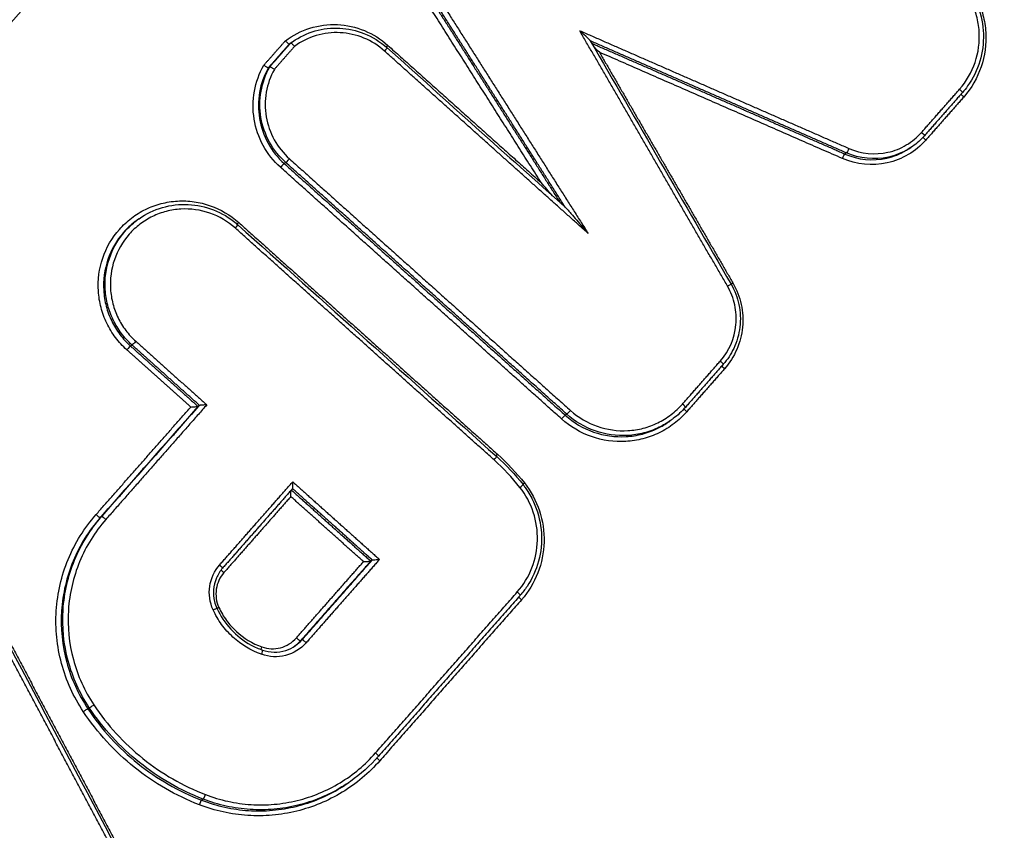
# Model space of a CAD drawing. Units: millimetres. Extents: x -6130 to 6130, y -7748 to 7748.
# Drawn here: x -461 to -440, y -1630 to -1613 of the extents above; entities that cross this region are included whole.
import ezdxf

# ---------------------------------------------------------------- set-up
doc = ezdxf.new("R2010")
doc.units = ezdxf.units.MM
doc.layers.add('2d', color=230, linetype='Continuous')

msp = doc.modelspace()

# ---------------------------------------------------------------- linework, layer by layer
at = {"layer": '2d'}
for p, q in [((-455.529, -1613.82), (-455.56, -1613.841)), ((-455.497, -1613.797), (-455.522, -1613.814)), ((-455.971, -1614.322), (-456.002, -1614.344)), ((-442.373, -1616.009), (-442.406, -1616.032)), ((-443.77, -1616.146), (-443.802, -1616.169)), ((-455.633, -1616.35), (-455.665, -1616.373)), ((-458.736, -1617.539), (-458.768, -1617.561)), ((-458.885, -1620.214), (-458.917, -1620.236)), ((-457.459, -1621.492), (-457.49, -1621.514)), ((-449.688, -1621.677), (-449.72, -1621.7)), ((-447.491, -1621.814), (-447.524, -1621.837)), ((-459.529, -1623.846), (-459.56, -1623.868)), ((-453.804, -1624.766), (-453.835, -1624.788)), ((-455.29, -1626.456), (-455.321, -1626.478)), ((-459.79, -1627.893), (-459.822, -1627.916)), ((-454.283, -1629.466), (-454.297, -1629.476)), ((-457.381, -1629.829), (-457.413, -1629.852))]:
    msp.add_line(p, q, dxfattribs=at)
at = {"layer": '2d', "extrusion": (0, 0, -1)}
for centre, major_axis, ratio, start_param, end_param in [((-453.558, -1613.992), (-0.0667, -0.0745), 0.075918, 3.141593, 4.595831), ((-453.459, -1613.865), (-0.0667, -0.0745), 0.07593, 0.920238, 1.454241), ((-441.391, -1614.802), (-0.0751, 0.066), 0.11657, 1.644661, 3.141593), ((-441.274, -1614.958), (-0.0751, 0.066), 0.116588, -1.497005, -0.441177), ((-442.193, -1615.715), (-0.0751, 0.066), 0.116594, 1.64456, 3.172443), ((-442.076, -1615.87), (-0.0751, 0.066), 0.116612, -1.497107, -0.424648), ((-443.731, -1616.055), (-0.0401, -0.0916), 0.106154, 4.624014, 6.17142), ((-443.841, -1616.261), (-0.0401, -0.0916), 0.106118, 1.482399, 3.029828), ((-456.614, -1617.617), (-0.0667, -0.0745), 0.075487, 0.920303, 1.454137), ((-446.298, -1618.974), (-0.0866, -0.0501), 0.032863, 3.141593, 4.578267), ((-446.159, -1618.896), (-0.0866, -0.0501), 0.032852, 0.9378, 1.436676), ((-458.819, -1620.139), (-0.0667, -0.0745), 0.075212, 4.595665, 6.155599), ((-451.138, -1622.524), (-0.0667, -0.0745), 0.072981, 0.921412, 1.45355), ((-450.569, -1623.131), (-0.0787, -0.0617), 0.051086, 0.936911, 1.442601), ((-459.454, -1623.912), (-0.0751, 0.066), 0.116324, 0.030849, 1.645686), ((-457.035, -1625.766), (-0.091, -0.0415), 0.019975, 0.932414, 1.434105), ((-456.126, -1626.601), (-0.0333, -0.0943), 0.111781, 0.834037, 1.490034), ((-459.904, -1627.971), (-0.0832, -0.0554), 0.041432, 1.439008, 3.010601), ((-453.63, -1629.012), (-0.0751, 0.066), 0.116964, -1.498569, -0.434149), ((-457.448, -1629.945), (-0.036, -0.0933), 0.108832, 1.486433, 3.03294)]:
    msp.add_ellipse(centre, major_axis=major_axis, ratio=ratio, start_param=start_param, end_param=end_param, dxfattribs=at)
at = {"layer": '2d'}
for centre, major_axis, ratio, start_param, end_param in [((-455.567, -1616.276), (-0.0667, -0.0745), 0.075666, 0.127591, 1.687413), ((-455.731, -1616.448), (-0.0667, -0.0745), 0.075645, 3.269183, 4.829011), ((-456.713, -1617.744), (-0.0667, -0.0745), 0.075475, 1.687458, 3.141593), ((-458.983, -1620.311), (-0.0667, -0.0745), 0.07519, 3.269179, 4.829117), ((-446.45, -1620.555), (-0.0751, 0.066), 0.116724, 3.141593, 4.639164), ((-446.334, -1620.711), (-0.0751, 0.066), 0.116742, 0.441082, 1.497645), ((-447.253, -1621.468), (-0.0751, 0.066), 0.116748, 3.110742, 4.639266), ((-449.785, -1621.774), (-0.0667, -0.0745), 0.072924, 3.269157, 4.829648), ((-449.622, -1621.603), (-0.0667, -0.0745), 0.072945, 0.127565, 1.688051), ((-447.136, -1621.623), (-0.0751, 0.066), 0.116766, 0.427748, 1.497747), ((-451.237, -1622.65), (-0.0667, -0.0745), 0.072969, 1.688045, 3.141593), ((-450.692, -1623.232), (-0.0787, -0.0617), 0.051087, 1.698991, 3.141593), ((-459.635, -1623.801), (-0.0751, 0.066), 0.116308, 1.495843, 3.110743), ((-457.045, -1624.872), (-0.0751, 0.066), 0.116508, 3.141593, 4.638266), ((-456.928, -1625.028), (-0.0751, 0.066), 0.116526, 0.472882, 1.496747), ((-450.748, -1625.447), (-0.0751, 0.066), 0.116855, 3.141593, 4.63971), ((-450.632, -1625.603), (-0.0751, 0.066), 0.116873, 0.441002, 1.49819), ((-457.183, -1625.827), (-0.091, -0.0415), 0.019993, 1.707491, 3.141593), ((-455.396, -1626.411), (-0.0751, 0.066), 0.116697, 1.497458, 3.110742), ((-455.215, -1626.522), (-0.0751, 0.066), 0.116712, 4.639115, 6.252335), ((-456.158, -1626.767), (-0.0333, -0.0943), 0.11175, 1.651581, 3.141593), ((-459.708, -1627.838), (-0.0832, -0.0554), 0.041436, 0.130991, 1.702585), ((-453.746, -1628.856), (-0.0751, 0.066), 0.116946, 3.110741, 4.640089), ((-457.346, -1629.736), (-0.036, -0.0933), 0.108869, 0.108653, 1.655134)]:
    msp.add_ellipse(centre, major_axis=major_axis, ratio=ratio, start_param=start_param, end_param=end_param, dxfattribs=at)
for points, knots in [([(-442.599, -1563.034), (-446.071, -1565.892), (-449.537, -1568.77), (-456.443, -1574.552), (-459.883, -1577.457), (-470.166, -1586.216), (-476.972, -1592.113), (-497.241, -1609.976), (-510.555, -1622.115), (-549.844, -1659.165), (-575.184, -1684.727), (-599.669, -1711.153)], [0, 0, 0, 0, 0.0625, 0.0625, 0.125, 0.125, 0.25, 0.25, 0.5, 0.5, 1, 1, 1, 1]), ([(-602.534, -1711.936), (-579.993, -1687.649), (-556.743, -1664.061), (-504.57, -1614.257), (-475.349, -1588.31), (-445.266, -1563.493)], [0, 0, 0, 0, 10.00483, 10.00483, 21.831179, 21.831179, 21.831179, 21.831179]), ([(-602.492, -1711.913), (-590.173, -1698.641), (-577.661, -1685.597), (-552.246, -1659.959), (-539.343, -1647.365), (-500.036, -1610.258), (-473.038, -1586.416), (-445.224, -1563.471)], [0, 0, 0, 0, 0.0545493, 0.0545493, 0.1090986, 0.1090986, 0.2181972, 0.2181972, 0.2181972, 0.2181972]), ([(-598.189, -1712.117), (-573.767, -1685.679), (-548.497, -1660.094), (-509.336, -1622.971), (-496.067, -1610.802), (-475.877, -1592.88), (-469.098, -1586.961), (-458.859, -1578.164), (-455.435, -1575.246), (-448.561, -1569.436), (-445.12, -1566.54), (-441.633, -1563.664)], [0, 0, 0, 0, 0.5, 0.5, 0.75, 0.75, 0.875, 0.875, 0.9375, 0.9375, 1, 1, 1, 1]), ([(-430.154, -1576.316), (-431.585, -1577.543), (-432.849, -1578.857), (-435.272, -1581.455), (-436.445, -1582.747), (-439.994, -1586.627), (-442.356, -1589.217), (-449.43, -1596.997), (-454.128, -1602.201), (-468.134, -1617.885), (-477.367, -1628.425), (-504.723, -1660.347), (-522.435, -1682.066), (-548.337, -1715.199), (-556.861, -1726.343), (-567.34, -1740.407), (-569.428, -1743.226), (-572.545, -1747.464), (-573.582, -1748.878), (-575.652, -1751.709), (-576.685, -1753.13), (-579.771, -1757.4), (-581.813, -1760.258), (-584.342, -1763.85), (-584.846, -1764.57), (-585.853, -1766.011), (-586.356, -1766.73), (-587.858, -1768.914), (-588.842, -1770.412), (-590.681, -1773.517), (-591.532, -1775.114), (-593.004, -1778.442), (-593.622, -1780.174), (-594.542, -1783.784), (-594.839, -1785.624), (-595.047, -1789.322), (-594.971, -1791.155), (-594.583, -1793.945), (-594.396, -1794.876), (-593.971, -1796.658), (-593.727, -1797.541), (-592.889, -1800.167), (-592.194, -1801.859), (-589.848, -1806.803), (-587.986, -1809.851), (-582.46, -1818.911), (-578.676, -1824.894), (-571.96, -1835.188), (-569.063, -1839.53), (-566.122, -1843.843)], [0, 0, 0, 0, 0.015625, 0.015625, 0.03125, 0.03125, 0.0625, 0.0625, 0.125, 0.125, 0.25, 0.25, 0.5, 0.5, 0.625, 0.625, 0.65625, 0.65625, 0.671875, 0.671875, 0.6875, 0.6875, 0.71875, 0.71875, 0.7265625, 0.7265625, 0.734375, 0.734375, 0.75, 0.75, 0.765625, 0.765625, 0.78125, 0.78125, 0.796875, 0.796875, 0.8125, 0.8125, 0.8203125, 0.8203125, 0.828125, 0.828125, 0.84375, 0.84375, 0.875, 0.875, 0.9375, 0.9375, 0.9836297, 0.9836297, 0.9836297, 0.9836297]), ([(-561.337, -1847.277), (-565.352, -1841.48), (-569.286, -1835.629), (-576.993, -1823.817), (-580.763, -1817.854), (-586.272, -1808.823), (-588.103, -1805.818), (-590.358, -1801.066), (-591.018, -1799.457), (-591.807, -1796.986), (-592.037, -1796.15), (-592.44, -1794.459), (-592.612, -1793.607), (-592.971, -1791.026), (-593.043, -1789.307), (-592.852, -1785.894), (-592.577, -1784.177), (-591.72, -1780.804), (-591.143, -1779.179), (-589.747, -1776.02), (-588.932, -1774.486), (-587.15, -1771.478), (-586.191, -1770.017), (-584.703, -1767.853), (-584.201, -1767.135), (-583.198, -1765.7), (-582.695, -1764.983), (-580.175, -1761.404), (-578.14, -1758.555), (-575.063, -1754.298), (-574.034, -1752.881), (-571.966, -1750.053), (-570.931, -1748.641), (-567.816, -1744.407), (-565.732, -1741.592), (-555.264, -1727.544), (-546.75, -1716.412), (-520.874, -1683.309), (-503.181, -1661.61), (-475.856, -1629.716), (-466.631, -1619.182), (-452.64, -1603.505), (-447.947, -1598.303), (-440.879, -1590.523), (-438.519, -1587.933), (-434.973, -1584.052), (-433.797, -1582.754), (-431.404, -1580.186), (-430.181, -1578.917), (-428.839, -1577.766)], [0, 0, 0, 0, 0.062472, 0.062472, 0.124974, 0.124974, 0.156225, 0.156225, 0.171851, 0.171851, 0.179663, 0.179663, 0.187476, 0.187476, 0.203101, 0.203101, 0.218727, 0.218727, 0.234352, 0.234352, 0.249978, 0.249978, 0.265603, 0.265603, 0.273416, 0.273416, 0.281229, 0.281229, 0.31248, 0.31248, 0.328105, 0.328105, 0.343731, 0.343731, 0.374982, 0.374982, 0.499985, 0.499985, 0.749993, 0.749993, 0.874996, 0.874996, 0.937498, 0.937498, 0.968749, 0.968749, 0.984375, 0.984375, 1, 1, 1, 1]), ([(-441.472, -1612.338), (-441.402, -1612.401), (-441.336, -1612.47), (-441.245, -1612.581), (-441.216, -1612.62), (-441.168, -1612.69), (-441.148, -1612.721), (-441.073, -1612.846), (-441.025, -1612.946), (-440.917, -1613.233), (-440.878, -1613.431), (-440.866, -1613.822), (-440.892, -1614.019), (-441.003, -1614.391), (-441.092, -1614.57), (-441.239, -1614.777), (-441.276, -1614.824), (-441.316, -1614.868)], [0, 0, 0, 0, 0.028502, 0.028502, 0.0431004, 0.0431004, 0.0540454, 0.0540454, 0.0870002, 0.0870002, 0.1459903, 0.1459903, 0.2042492, 0.2042492, 0.2628591, 0.2628591, 0.2808128, 0.2808128, 0.2808128, 0.2808128]), ([(-441.453, -1612.289), (-441.36, -1612.372), (-441.277, -1612.463), (-441.129, -1612.66), (-441.063, -1612.767), (-440.955, -1612.991), (-440.912, -1613.106), (-440.849, -1613.346), (-440.829, -1613.47), (-440.806, -1613.84), (-440.84, -1614.091), (-440.998, -1614.557), (-441.123, -1614.775), (-441.287, -1614.962)], [0, 0, 0, 0, 0.0003699, 0.0003699, 0.0007398, 0.0007398, 0.0011097, 0.0011097, 0.0014796, 0.0014796, 0.0022194, 0.0022194, 0.0029592, 0.0029592, 0.0029592, 0.0029592]), ([(-441.377, -1614.799), (-441.231, -1614.632), (-441.118, -1614.436), (-440.977, -1614.02), (-440.947, -1613.795), (-440.968, -1613.464), (-440.986, -1613.353), (-441.042, -1613.139), (-441.08, -1613.036), (-441.177, -1612.836), (-441.236, -1612.74), (-441.368, -1612.564), (-441.443, -1612.483), (-441.526, -1612.408)], [0, 0, 0, 0, 0.000667086, 0.000667086, 0.001334172, 0.001334172, 0.001667715, 0.001667715, 0.002001258, 0.002001258, 0.002334801, 0.002334801, 0.002668344, 0.002668344, 0.002668344, 0.002668344]), ([(-455.641, -1613.771), (-455.483, -1613.652), (-455.309, -1613.563), (-454.933, -1613.446), (-454.739, -1613.421), (-454.344, -1613.439), (-454.153, -1613.481), (-453.787, -1613.632), (-453.621, -1613.736), (-453.473, -1613.869)], [0, 0, 0, 0, 0.00059836, 0.00059836, 0.00119672, 0.00119672, 0.001795079, 0.001795079, 0.002393439, 0.002393439, 0.002393439, 0.002393439]), ([(-455.49, -1613.792), (-455.345, -1613.69), (-455.182, -1613.613), (-454.844, -1613.516), (-454.666, -1613.496), (-454.317, -1613.513), (-454.141, -1613.551), (-453.801, -1613.686), (-453.634, -1613.79), (-453.492, -1613.917)], [0, 0, 0, 0, 0.0533714, 0.0533714, 0.1061981, 0.1061981, 0.1590905, 0.1590905, 0.2165528, 0.2165528, 0.2165528, 0.2165528]), ([(-453.545, -1613.988), (-453.675, -1613.872), (-453.82, -1613.78), (-454.141, -1613.648), (-454.308, -1613.61), (-454.654, -1613.592), (-454.823, -1613.612), (-455.155, -1613.712), (-455.308, -1613.788), (-455.447, -1613.89)], [0, 0, 0, 0, 0.000516948, 0.000516948, 0.001033896, 0.001033896, 0.001550844, 0.001550844, 0.002067792, 0.002067792, 0.002067792, 0.002067792]), ([(-449.189, -1613.772), (-449.191, -1613.769), (-449.196, -1613.763), (-449.209, -1613.749), (-449.218, -1613.74), (-449.245, -1613.713), (-449.265, -1613.694), (-449.327, -1613.636), (-449.369, -1613.597), (-449.413, -1613.558)], [0.0000113863, 0.0000113863, 0.0000113863, 0.0000113863, 0.0000440426, 0.0000440426, 0.0000880852, 0.0000880852, 0.0001761703, 0.0001761703, 0.0003523407, 0.0003523407, 0.0003523407, 0.0003523407]), ([(-455.56, -1613.841), (-455.561, -1613.842), (-455.563, -1613.842), (-455.567, -1613.84), (-455.57, -1613.838), (-455.575, -1613.834), (-455.581, -1613.83), (-455.586, -1613.825), (-455.593, -1613.819), (-455.6, -1613.813), (-455.607, -1613.806), (-455.615, -1613.799), (-455.622, -1613.791), (-455.628, -1613.786), (-455.633, -1613.78), (-455.638, -1613.774), (-455.639, -1613.773), (-455.64, -1613.772), (-455.641, -1613.771)], [0, 0, 0, 0, 0.0000334318, 0.0000334318, 0.0000334318, 0.0000668592, 0.0000668592, 0.0000668592, 0.0001003587, 0.0001003587, 0.0001003587, 0.0001340272, 0.0001340272, 0.0001340272, 0.0001567812, 0.0001567812, 0.0001567812, 0.0001612465, 0.0001612465, 0.0001612465, 0.0001612465]), ([(-455.529, -1613.82), (-455.527, -1613.819), (-455.525, -1613.819), (-455.521, -1613.821), (-455.518, -1613.823), (-455.513, -1613.827), (-455.507, -1613.831), (-455.502, -1613.836), (-455.495, -1613.842), (-455.488, -1613.848), (-455.481, -1613.855), (-455.474, -1613.862), (-455.466, -1613.87), (-455.461, -1613.876), (-455.455, -1613.881), (-455.45, -1613.887), (-455.449, -1613.888), (-455.448, -1613.889), (-455.447, -1613.89)], [0, 0, 0, 0, 0.0000334301, 0.0000334301, 0.0000334301, 0.0000668558, 0.0000668558, 0.0000668558, 0.0001003507, 0.0001003507, 0.0001003507, 0.0001340147, 0.0001340147, 0.0001340147, 0.0001569386, 0.0001569386, 0.0001569386, 0.0001612703, 0.0001612703, 0.0001612703, 0.0001612703]), ([(-455.744, -1616.451), (-455.892, -1616.318), (-456.014, -1616.164), (-456.206, -1615.814), (-456.27, -1615.628), (-456.334, -1615.234), (-456.332, -1615.037), (-456.262, -1614.645), (-456.195, -1614.461), (-456.097, -1614.289)], [0, 0, 0, 0, 0.000590335, 0.000590335, 0.001180669, 0.001180669, 0.001771004, 0.001771004, 0.002361338, 0.002361338, 0.002361338, 0.002361338]), ([(-456.002, -1614.344), (-456.093, -1614.506), (-456.155, -1614.68), (-456.219, -1615.048), (-456.22, -1615.233), (-456.159, -1615.601), (-456.098, -1615.776), (-455.919, -1616.104), (-455.804, -1616.249), (-455.665, -1616.373)], [0, 0, 0, 0, 0.00056157, 0.00056157, 0.001123139, 0.001123139, 0.001684709, 0.001684709, 0.002246278, 0.002246278, 0.002246278, 0.002246278]), ([(-455.633, -1616.35), (-455.772, -1616.226), (-455.887, -1616.081), (-456.067, -1615.754), (-456.127, -1615.579), (-456.189, -1615.21), (-456.188, -1615.025), (-456.124, -1614.657), (-456.062, -1614.484), (-455.971, -1614.322)], [0, 0, 0, 0, 0.000553629, 0.000553629, 0.001107258, 0.001107258, 0.001660887, 0.001660887, 0.002214516, 0.002214516, 0.002214516, 0.002214516]), ([(-456.002, -1614.344), (-456.003, -1614.345), (-456.006, -1614.344), (-456.01, -1614.343), (-456.014, -1614.341), (-456.019, -1614.339), (-456.026, -1614.335), (-456.032, -1614.331), (-456.04, -1614.327), (-456.048, -1614.322), (-456.056, -1614.317), (-456.065, -1614.311), (-456.075, -1614.304), (-456.081, -1614.3), (-456.087, -1614.296), (-456.093, -1614.291), (-456.094, -1614.291), (-456.095, -1614.29), (-456.097, -1614.289)], [0, 0, 0, 0, 0.0000334327, 0.0000334327, 0.0000334327, 0.0000668608, 0.0000668608, 0.0000668608, 0.0001003617, 0.0001003617, 0.0001003617, 0.000134032, 0.000134032, 0.000134032, 0.0001564455, 0.0001564455, 0.0001564455, 0.0001609113, 0.0001609113, 0.0001609113, 0.0001609113]), ([(-455.875, -1614.377), (-455.96, -1614.529), (-456.017, -1614.691), (-456.075, -1615.035), (-456.075, -1615.208), (-456.016, -1615.552), (-455.96, -1615.715), (-455.791, -1616.021), (-455.684, -1616.156), (-455.554, -1616.272)], [0, 0, 0, 0, 0.000524514, 0.000524514, 0.001049028, 0.001049028, 0.001573542, 0.001573542, 0.002098056, 0.002098056, 0.002098056, 0.002098056]), ([(-455.971, -1614.322), (-455.969, -1614.321), (-455.967, -1614.322), (-455.963, -1614.323), (-455.959, -1614.325), (-455.953, -1614.327), (-455.947, -1614.331), (-455.94, -1614.334), (-455.932, -1614.339), (-455.924, -1614.344), (-455.916, -1614.349), (-455.907, -1614.355), (-455.898, -1614.361), (-455.891, -1614.366), (-455.885, -1614.37), (-455.879, -1614.374), (-455.878, -1614.375), (-455.877, -1614.376), (-455.875, -1614.377)], [0, 0, 0, 0, 0.0000334308, 0.0000334308, 0.0000334308, 0.0000668573, 0.0000668573, 0.0000668573, 0.0001003536, 0.0001003536, 0.0001003536, 0.0001340194, 0.0001340194, 0.0001340194, 0.0001566036, 0.0001566036, 0.0001566036, 0.0001609358, 0.0001609358, 0.0001609358, 0.0001609358]), ([(-443.718, -1616.051), (-443.458, -1616.165), (-443.166, -1616.193), (-442.755, -1616.102), (-442.624, -1616.05), (-442.381, -1615.906), (-442.273, -1615.817), (-442.18, -1615.711)], [0, 0, 0, 0, 0.000850885, 0.000850885, 0.001276328, 0.001276328, 0.001701771, 0.001701771, 0.001701771, 0.001701771]), ([(-442.09, -1615.874), (-442.197, -1615.996), (-442.321, -1616.099), (-442.599, -1616.263), (-442.749, -1616.323), (-443.221, -1616.428), (-443.556, -1616.395), (-443.854, -1616.265)], [0, 0, 0, 0, 0.000484757, 0.000484757, 0.000969514, 0.000969514, 0.001939029, 0.001939029, 0.001939029, 0.001939029]), ([(-443.802, -1616.169), (-443.523, -1616.292), (-443.21, -1616.322), (-442.768, -1616.224), (-442.628, -1616.168), (-442.466, -1616.072), (-442.435, -1616.053), (-442.406, -1616.032)], [0, 0, 0, 0, 0.000913633, 0.000913633, 0.00137045, 0.00137045, 0.001480933, 0.001480933, 0.001480933, 0.001480933]), ([(-442.373, -1616.009), (-442.402, -1616.03), (-442.433, -1616.049), (-442.595, -1616.145), (-442.735, -1616.201), (-443.177, -1616.299), (-443.49, -1616.269), (-443.77, -1616.146)], [0.000343916, 0.000343916, 0.000343916, 0.000343916, 0.000453604, 0.000453604, 0.000907208, 0.000907208, 0.001814415, 0.001814415, 0.001814415, 0.001814415]), ([(-458.996, -1620.314), (-459.085, -1620.235), (-459.164, -1620.148), (-459.306, -1619.96), (-459.368, -1619.858), (-459.471, -1619.645), (-459.512, -1619.535), (-459.572, -1619.306), (-459.591, -1619.188), (-459.613, -1618.835), (-459.581, -1618.595), (-459.43, -1618.151), (-459.309, -1617.942), (-459.078, -1617.678), (-458.991, -1617.597), (-458.804, -1617.454), (-458.705, -1617.393), (-458.495, -1617.29), (-458.383, -1617.249), (-458.157, -1617.19), (-458.042, -1617.172), (-457.806, -1617.158), (-457.689, -1617.163), (-457.458, -1617.196), (-457.343, -1617.224), (-457.01, -1617.341), (-456.804, -1617.462), (-456.627, -1617.621)], [0, 0, 0, 0, 0.00035293, 0.00035293, 0.000705859, 0.000705859, 0.001058789, 0.001058789, 0.001411718, 0.001411718, 0.002117577, 0.002117577, 0.002823437, 0.002823437, 0.003176366, 0.003176366, 0.003529296, 0.003529296, 0.003882225, 0.003882225, 0.004235155, 0.004235155, 0.004588085, 0.004588085, 0.004941014, 0.004941014, 0.005646873, 0.005646873, 0.005646873, 0.005646873]), ([(-456.7, -1617.74), (-456.857, -1617.599), (-457.04, -1617.491), (-457.435, -1617.353), (-457.643, -1617.323), (-457.958, -1617.341), (-458.06, -1617.357), (-458.261, -1617.41), (-458.36, -1617.446), (-458.547, -1617.538), (-458.635, -1617.592), (-458.801, -1617.719), (-458.879, -1617.791), (-459.084, -1618.026), (-459.192, -1618.212), (-459.326, -1618.606), (-459.354, -1618.82), (-459.335, -1619.133), (-459.318, -1619.239), (-459.265, -1619.442), (-459.228, -1619.54), (-459.137, -1619.73), (-459.081, -1619.821), (-458.956, -1619.988), (-458.885, -1620.065), (-458.806, -1620.135)], [0, 0, 0, 0, 0.000635807, 0.000635807, 0.001271615, 0.001271615, 0.001589518, 0.001589518, 0.001907422, 0.001907422, 0.002225326, 0.002225326, 0.002543229, 0.002543229, 0.003179037, 0.003179037, 0.003814844, 0.003814844, 0.004132748, 0.004132748, 0.004450651, 0.004450651, 0.004768555, 0.004768555, 0.005086459, 0.005086459, 0.005086459, 0.005086459]), ([(-458.736, -1617.539), (-458.587, -1617.434), (-458.418, -1617.353), (-458.067, -1617.251), (-457.881, -1617.229), (-457.515, -1617.246), (-457.331, -1617.286), (-456.989, -1617.42), (-456.826, -1617.516), (-456.672, -1617.647), (-456.659, -1617.658), (-456.646, -1617.67)], [0, 0, 0, 0, 0.0551625, 0.0551625, 0.1105278, 0.1105278, 0.1658314, 0.1658314, 0.221365, 0.221365, 0.2265673, 0.2265673, 0.2265673, 0.2265673]), ([(-449.711, -1617.305), (-449.709, -1617.307), (-449.707, -1617.309), (-449.7, -1617.316), (-449.695, -1617.321), (-449.68, -1617.337), (-449.67, -1617.348), (-449.639, -1617.382), (-449.619, -1617.405), (-449.558, -1617.474), (-449.517, -1617.521), (-449.395, -1617.662), (-449.316, -1617.755), (-449.235, -1617.851)], [0.0000132765, 0.0000132765, 0.0000132765, 0.0000132765, 0.0000236124, 0.0000236124, 0.0000472249, 0.0000472249, 0.0000944497, 0.0000944497, 0.0001888994, 0.0001888994, 0.0003777988, 0.0003777988, 0.0007555976, 0.0007555976, 0.0007555976, 0.0007555976]), ([(-458.768, -1617.561), (-458.786, -1617.574), (-458.805, -1617.587), (-458.911, -1617.669), (-458.994, -1617.746), (-459.212, -1617.995), (-459.326, -1618.192), (-459.469, -1618.612), (-459.499, -1618.838), (-459.479, -1619.172), (-459.461, -1619.284), (-459.404, -1619.5), (-459.366, -1619.604), (-459.268, -1619.805), (-459.209, -1619.902), (-459.076, -1620.079), (-459.001, -1620.161), (-458.917, -1620.236)], [0.002293556, 0.002293556, 0.002293556, 0.002293556, 0.002364126, 0.002364126, 0.002701858, 0.002701858, 0.003377322, 0.003377322, 0.004052787, 0.004052787, 0.004390519, 0.004390519, 0.004728251, 0.004728251, 0.005065983, 0.005065983, 0.005403715, 0.005403715, 0.005403715, 0.005403715]), ([(-458.885, -1620.214), (-458.969, -1620.139), (-459.044, -1620.057), (-459.177, -1619.879), (-459.236, -1619.783), (-459.334, -1619.581), (-459.372, -1619.477), (-459.429, -1619.261), (-459.447, -1619.149), (-459.468, -1618.816), (-459.438, -1618.59), (-459.295, -1618.17), (-459.181, -1617.973), (-458.963, -1617.724), (-458.88, -1617.647), (-458.774, -1617.566), (-458.755, -1617.552), (-458.736, -1617.539)], [0, 0, 0, 0, 0.000333355, 0.000333355, 0.00066671, 0.00066671, 0.001000064, 0.001000064, 0.001333419, 0.001333419, 0.002000129, 0.002000129, 0.002666838, 0.002666838, 0.003000193, 0.003000193, 0.003070057, 0.003070057, 0.003070057, 0.003070057]), ([(-446.437, -1620.551), (-446.25, -1620.338), (-446.134, -1620.068), (-446.093, -1619.645), (-446.102, -1619.503), (-446.163, -1619.225), (-446.213, -1619.093), (-446.285, -1618.97)], [0, 0, 0, 0, 0.000851244, 0.000851244, 0.001276866, 0.001276866, 0.001702487, 0.001702487, 0.001702487, 0.001702487]), ([(-446.212, -1618.924), (-446.134, -1619.058), (-446.077, -1619.207), (-446.013, -1619.513), (-446.005, -1619.676), (-446.043, -1619.989), (-446.088, -1620.145), (-446.213, -1620.407), (-446.287, -1620.521), (-446.375, -1620.621)], [0, 0, 0, 0, 0.0465532, 0.0465532, 0.0940466, 0.0940466, 0.1414037, 0.1414037, 0.1816595, 0.1816595, 0.1816595, 0.1816595]), ([(-446.172, -1618.9), (-446.09, -1619.042), (-446.032, -1619.193), (-445.962, -1619.512), (-445.953, -1619.674), (-445.999, -1620.16), (-446.132, -1620.47), (-446.347, -1620.715)], [0, 0, 0, 0, 0.000484913, 0.000484913, 0.000969826, 0.000969826, 0.001939652, 0.001939652, 0.001939652, 0.001939652]), ([(-457.644, -1621.526), (-457.643, -1621.526), (-457.643, -1621.526), (-457.642, -1621.526), (-457.628, -1621.525), (-457.613, -1621.524), (-457.599, -1621.523), (-457.581, -1621.522), (-457.564, -1621.521), (-457.548, -1621.52), (-457.536, -1621.519), (-457.525, -1621.518), (-457.516, -1621.517), (-457.51, -1621.517), (-457.504, -1621.516), (-457.5, -1621.516), (-457.495, -1621.515), (-457.492, -1621.515), (-457.491, -1621.514)], [-0.0000020001, -0.0000020001, -0.0000020001, -0.0000020001, 0, 0, 0, 0.0000432162, 0.0000432162, 0.0000432162, 0.0000961007, 0.0000961007, 0.0000961007, 0.0001341116, 0.0001341116, 0.0001341116, 0.0001607467, 0.0001607467, 0.0001607467, 0.0001876121, 0.0001876121, 0.0001876121, 0.0001876121]), ([(-457.305, -1621.48), (-457.306, -1621.48), (-457.307, -1621.48), (-457.307, -1621.48), (-457.322, -1621.481), (-457.336, -1621.482), (-457.35, -1621.483), (-457.368, -1621.484), (-457.385, -1621.485), (-457.401, -1621.486), (-457.413, -1621.487), (-457.424, -1621.488), (-457.433, -1621.489), (-457.439, -1621.49), (-457.445, -1621.49), (-457.449, -1621.491), (-457.454, -1621.491), (-457.457, -1621.492), (-457.458, -1621.492)], [-0.000002, -0.000002, -0.000002, -0.000002, 0, 0, 0, 0.0000432165, 0.0000432165, 0.0000432165, 0.0000961011, 0.0000961011, 0.0000961011, 0.0001341111, 0.0001341111, 0.0001341111, 0.0001607457, 0.0001607457, 0.0001607457, 0.0001876107, 0.0001876107, 0.0001876107, 0.0001876107]), ([(-449.609, -1621.599), (-449.443, -1621.748), (-449.248, -1621.862), (-448.835, -1622.007), (-448.612, -1622.039), (-448.284, -1622.02), (-448.174, -1622.003), (-447.962, -1621.947), (-447.859, -1621.909), (-447.662, -1621.813), (-447.567, -1621.754), (-447.393, -1621.622), (-447.313, -1621.547), (-447.239, -1621.464)], [0, 0, 0, 0, 0.000666782, 0.000666782, 0.001333565, 0.001333565, 0.001666956, 0.001666956, 0.002000347, 0.002000347, 0.002333738, 0.002333738, 0.002667129, 0.002667129, 0.002667129, 0.002667129]), ([(-447.178, -1621.534), (-447.255, -1621.622), (-447.34, -1621.701), (-447.452, -1621.786), (-447.471, -1621.8), (-447.491, -1621.814)], [0, 0, 0, 0, 0.0003502338, 0.0003502338, 0.0004231538, 0.0004231538, 0.0004231538, 0.0004231538]), ([(-447.149, -1621.627), (-447.231, -1621.72), (-447.321, -1621.804), (-447.515, -1621.952), (-447.621, -1622.018), (-447.842, -1622.125), (-447.957, -1622.168), (-448.194, -1622.23), (-448.317, -1622.249), (-448.684, -1622.27), (-448.933, -1622.235), (-449.395, -1622.073), (-449.613, -1621.945), (-449.799, -1621.778)], [0, 0, 0, 0, 0.000369784, 0.000369784, 0.000739568, 0.000739568, 0.001109353, 0.001109353, 0.001479137, 0.001479137, 0.002218705, 0.002218705, 0.002958274, 0.002958274, 0.002958274, 0.002958274]), ([(-449.72, -1621.7), (-449.544, -1621.857), (-449.338, -1621.979), (-448.9, -1622.132), (-448.664, -1622.166), (-448.317, -1622.146), (-448.2, -1622.128), (-447.976, -1622.069), (-447.867, -1622.029), (-447.68, -1621.937), (-447.6, -1621.89), (-447.524, -1621.837)], [0, 0, 0, 0, 0.000706203, 0.000706203, 0.001412405, 0.001412405, 0.001765506, 0.001765506, 0.002118608, 0.002118608, 0.002398222, 0.002398222, 0.002398222, 0.002398222]), ([(-447.491, -1621.814), (-447.567, -1621.867), (-447.647, -1621.914), (-447.834, -1622.006), (-447.943, -1622.046), (-448.167, -1622.105), (-448.284, -1622.123), (-448.631, -1622.143), (-448.867, -1622.109), (-449.305, -1621.956), (-449.512, -1621.835), (-449.688, -1621.677)], [0.000423154, 0.000423154, 0.000423154, 0.000423154, 0.000700468, 0.000700468, 0.001050701, 0.001050701, 0.001400935, 0.001400935, 0.002101403, 0.002101403, 0.00280187, 0.00280187, 0.00280187, 0.00280187]), ([(-455.49, -1623.255), (-455.488, -1623.254), (-455.487, -1623.251), (-455.486, -1623.247), (-455.486, -1623.243), (-455.485, -1623.238), (-455.484, -1623.231), (-455.484, -1623.222), (-455.483, -1623.211), (-455.483, -1623.2), (-455.483, -1623.183), (-455.483, -1623.165), (-455.484, -1623.147), (-455.484, -1623.136), (-455.485, -1623.124), (-455.485, -1623.112), (-455.485, -1623.112), (-455.486, -1623.111), (-455.486, -1623.11)], [0, 0, 0, 0, 0.0000273368, 0.0000273368, 0.0000273368, 0.0000544115, 0.0000544115, 0.0000544115, 0.0000939941, 0.0000939941, 0.0000939941, 0.0001489321, 0.0001489321, 0.0001489321, 0.0001838768, 0.0001838768, 0.0001838768, 0.0001858768, 0.0001858768, 0.0001858768, 0.0001858768]), ([(-450.613, -1623.17), (-450.599, -1623.189), (-450.584, -1623.208), (-450.549, -1623.257), (-450.529, -1623.287), (-450.452, -1623.408), (-450.401, -1623.505), (-450.284, -1623.791), (-450.237, -1623.993), (-450.212, -1624.393), (-450.232, -1624.596), (-450.336, -1624.978), (-450.419, -1625.161), (-450.572, -1625.39), (-450.621, -1625.454), (-450.673, -1625.513)], [0, 0, 0, 0, 0.0071945, 0.0071945, 0.0179887, 0.0179887, 0.0504806, 0.0504806, 0.1108819, 0.1108819, 0.1706761, 0.1706761, 0.229818, 0.229818, 0.2538158, 0.2538158, 0.2538158, 0.2538158]), ([(-450.582, -1623.135), (-450.443, -1623.312), (-450.337, -1623.509), (-450.195, -1623.938), (-450.162, -1624.16), (-450.174, -1624.61), (-450.218, -1624.83), (-450.381, -1625.247), (-450.497, -1625.438), (-450.645, -1625.607)], [0, 0, 0, 0, 0.000668547, 0.000668547, 0.001337094, 0.001337094, 0.002005642, 0.002005642, 0.002674189, 0.002674189, 0.002674189, 0.002674189]), ([(-455.527, -1623.423), (-455.527, -1623.422), (-455.527, -1623.422), (-455.527, -1623.421), (-455.527, -1623.409), (-455.528, -1623.398), (-455.528, -1623.386), (-455.529, -1623.368), (-455.529, -1623.35), (-455.529, -1623.334), (-455.529, -1623.322), (-455.529, -1623.311), (-455.528, -1623.302), (-455.528, -1623.301), (-455.528, -1623.299), (-455.527, -1623.298)], [-0.0000020001, -0.0000020001, -0.0000020001, -0.0000020001, 0, 0, 0, 0.0000351333, 0.0000351333, 0.0000351333, 0.0000903355, 0.0000903355, 0.0000903355, 0.0001301093, 0.0001301093, 0.0001301093, 0.0001355827, 0.0001355827, 0.0001355827, 0.0001355827]), ([(-450.735, -1625.443), (-450.602, -1625.292), (-450.499, -1625.121), (-450.353, -1624.747), (-450.313, -1624.55), (-450.303, -1624.146), (-450.332, -1623.948), (-450.459, -1623.564), (-450.554, -1623.387), (-450.679, -1623.228)], [0, 0, 0, 0, 0.000607608, 0.000607608, 0.001215216, 0.001215216, 0.001822824, 0.001822824, 0.002430432, 0.002430432, 0.002430432, 0.002430432]), ([(-459.917, -1627.975), (-460.127, -1627.66), (-460.281, -1627.32), (-460.476, -1626.59), (-460.513, -1626.218), (-460.465, -1625.465), (-460.381, -1625.101), (-460.166, -1624.58), (-460.08, -1624.412), (-459.883, -1624.096), (-459.772, -1623.946), (-459.648, -1623.805)], [0, 0, 0, 0, 0.001119405, 0.001119405, 0.002238809, 0.002238809, 0.003358214, 0.003358214, 0.003917916, 0.003917916, 0.004477618, 0.004477618, 0.004477618, 0.004477618]), ([(-459.56, -1623.868), (-459.681, -1624.005), (-459.788, -1624.15), (-459.979, -1624.457), (-460.063, -1624.62), (-460.271, -1625.125), (-460.353, -1625.479), (-460.4, -1626.21), (-460.364, -1626.571), (-460.174, -1627.28), (-460.025, -1627.61), (-459.822, -1627.916)], [0, 0, 0, 0, 0.000544854, 0.000544854, 0.001089707, 0.001089707, 0.002179415, 0.002179415, 0.003269122, 0.003269122, 0.00435883, 0.00435883, 0.00435883, 0.00435883]), ([(-459.79, -1627.893), (-459.993, -1627.588), (-460.142, -1627.258), (-460.332, -1626.549), (-460.368, -1626.188), (-460.322, -1625.457), (-460.24, -1625.103), (-460.031, -1624.598), (-459.948, -1624.435), (-459.757, -1624.128), (-459.65, -1623.983), (-459.529, -1623.846)], [0, 0, 0, 0, 0.001086596, 0.001086596, 0.002173193, 0.002173193, 0.003259789, 0.003259789, 0.003803088, 0.003803088, 0.004346386, 0.004346386, 0.004346386, 0.004346386]), ([(-459.441, -1623.908), (-459.558, -1624.041), (-459.662, -1624.182), (-459.847, -1624.48), (-459.928, -1624.638), (-460.13, -1625.128), (-460.21, -1625.471), (-460.255, -1626.18), (-460.22, -1626.53), (-460.036, -1627.218), (-459.892, -1627.538), (-459.694, -1627.834)], [0, 0, 0, 0, 0.000528405, 0.000528405, 0.00105681, 0.00105681, 0.00211362, 0.00211362, 0.00317043, 0.00317043, 0.00422724, 0.00422724, 0.00422724, 0.00422724]), ([(-457.17, -1625.823), (-457.241, -1625.666), (-457.266, -1625.491), (-457.217, -1625.155), (-457.144, -1624.996), (-457.031, -1624.868)], [0, 0, 0, 0, 0.000514176, 0.000514176, 0.001028352, 0.001028352, 0.001028352, 0.001028352]), ([(-453.989, -1624.8), (-453.988, -1624.8), (-453.988, -1624.8), (-453.987, -1624.8), (-453.973, -1624.799), (-453.958, -1624.799), (-453.944, -1624.798), (-453.926, -1624.796), (-453.909, -1624.795), (-453.893, -1624.794), (-453.881, -1624.793), (-453.87, -1624.792), (-453.861, -1624.791), (-453.855, -1624.791), (-453.849, -1624.79), (-453.845, -1624.79), (-453.84, -1624.789), (-453.837, -1624.789), (-453.836, -1624.788)], [-0.0000020001, -0.0000020001, -0.0000020001, -0.0000020001, 0, 0, 0, 0.0000433178, 0.0000433178, 0.0000433178, 0.0000961745, 0.0000961745, 0.0000961745, 0.0001341641, 0.0001341641, 0.0001341641, 0.0001607919, 0.0001607919, 0.0001607919, 0.0001876497, 0.0001876497, 0.0001876497, 0.0001876497]), ([(-453.803, -1624.766), (-453.802, -1624.766), (-453.799, -1624.765), (-453.795, -1624.765), (-453.79, -1624.764), (-453.785, -1624.764), (-453.778, -1624.763), (-453.769, -1624.762), (-453.758, -1624.761), (-453.746, -1624.76), (-453.731, -1624.759), (-453.713, -1624.758), (-453.696, -1624.757), (-453.681, -1624.756), (-453.667, -1624.755), (-453.652, -1624.754), (-453.652, -1624.754), (-453.651, -1624.754), (-453.65, -1624.754)], [0, 0, 0, 0, 0.0000267909, 0.0000267909, 0.0000267909, 0.0000533523, 0.0000533523, 0.0000533523, 0.0000912468, 0.0000912468, 0.0000912468, 0.0001439725, 0.0001439725, 0.0001439725, 0.0001871833, 0.0001871833, 0.0001871833, 0.0001891833, 0.0001891833, 0.0001891833, 0.0001891833]), ([(-456.97, -1624.938), (-457.024, -1624.999), (-457.068, -1625.071), (-457.134, -1625.224), (-457.155, -1625.309), (-457.168, -1625.478), (-457.161, -1625.564), (-457.129, -1625.694), (-457.113, -1625.741), (-457.092, -1625.785)], [0, 0, 0, 0, 0.02480031, 0.02480031, 0.05035614, 0.05035614, 0.07572048, 0.07572048, 0.09039474, 0.09039474, 0.09039474, 0.09039474]), ([(-456.941, -1625.031), (-457.028, -1625.131), (-457.085, -1625.254), (-457.123, -1625.513), (-457.104, -1625.649), (-457.049, -1625.77)], [0, 0, 0, 0, 0.0003932905, 0.0003932905, 0.000786581, 0.000786581, 0.000786581, 0.000786581]), ([(-456.145, -1626.763), (-456.371, -1626.684), (-456.577, -1626.559), (-456.84, -1626.317), (-456.921, -1626.227), (-457.06, -1626.035), (-457.12, -1625.932), (-457.17, -1625.823)], [0, 0, 0, 0, 0.000720944, 0.000720944, 0.001081415, 0.001081415, 0.001441887, 0.001441887, 0.001441887, 0.001441887]), ([(-457.092, -1625.785), (-457.018, -1625.947), (-456.917, -1626.099), (-456.673, -1626.364), (-456.526, -1626.479), (-456.289, -1626.608), (-456.208, -1626.644), (-456.125, -1626.673)], [0, 0, 0, 0, 0.0534788, 0.0534788, 0.1081868, 0.1081868, 0.1348118, 0.1348118, 0.1348118, 0.1348118]), ([(-457.049, -1625.77), (-457.004, -1625.867), (-456.951, -1625.959), (-456.827, -1626.129), (-456.756, -1626.209), (-456.523, -1626.423), (-456.339, -1626.534), (-456.139, -1626.605)], [0, 0, 0, 0, 0.000316018, 0.000316018, 0.000632036, 0.000632036, 0.001264072, 0.001264072, 0.001264072, 0.001264072]), ([(-455.202, -1626.518), (-455.317, -1626.649), (-455.47, -1626.743), (-455.803, -1626.829), (-455.981, -1626.822), (-456.145, -1626.763)], [0, 0, 0, 0, 0.000524433, 0.000524433, 0.001048865, 0.001048865, 0.001048865, 0.001048865]), ([(-456.139, -1626.605), (-456.012, -1626.65), (-455.874, -1626.656), (-455.617, -1626.589), (-455.498, -1626.516), (-455.409, -1626.415)], [0, 0, 0, 0, 0.0004015029, 0.0004015029, 0.0008030059, 0.0008030059, 0.0008030059, 0.0008030059]), ([(-456.125, -1626.673), (-456.047, -1626.7), (-455.964, -1626.715), (-455.798, -1626.719), (-455.712, -1626.706), (-455.56, -1626.657), (-455.491, -1626.623), (-455.428, -1626.579)], [0, 0, 0, 0, 0.02490501, 0.02490501, 0.0505129, 0.0505129, 0.07351075, 0.07351075, 0.07351075, 0.07351075]), ([(-457.461, -1629.949), (-457.962, -1629.756), (-458.42, -1629.491), (-459.047, -1628.988), (-459.243, -1628.804), (-459.603, -1628.41), (-459.768, -1628.2), (-459.917, -1627.975)], [0, 0, 0, 0, 0.001596159, 0.001596159, 0.002394239, 0.002394239, 0.003192319, 0.003192319, 0.003192319, 0.003192319]), ([(-459.822, -1627.916), (-459.676, -1628.136), (-459.514, -1628.342), (-459.161, -1628.729), (-458.968, -1628.91), (-458.354, -1629.403), (-457.904, -1629.663), (-457.413, -1629.852)], [0, 0, 0, 0, 0.000786275, 0.000786275, 0.00157255, 0.00157255, 0.003145099, 0.003145099, 0.003145099, 0.003145099]), ([(-457.381, -1629.829), (-457.871, -1629.64), (-458.321, -1629.38), (-458.936, -1628.887), (-459.129, -1628.706), (-459.482, -1628.32), (-459.643, -1628.113), (-459.79, -1627.893)], [0, 0, 0, 0, 0.001565362, 0.001565362, 0.002348043, 0.002348043, 0.003130723, 0.003130723, 0.003130723, 0.003130723]), ([(-459.694, -1627.834), (-459.551, -1628.05), (-459.392, -1628.252), (-459.046, -1628.631), (-458.857, -1628.808), (-458.255, -1629.292), (-457.814, -1629.546), (-457.333, -1629.732)], [0, 0, 0, 0, 0.000770807, 0.000770807, 0.001541614, 0.001541614, 0.003083228, 0.003083228, 0.003083228, 0.003083228]), ([(-453.643, -1629.016), (-453.875, -1629.28), (-454.141, -1629.503), (-454.59, -1629.775), (-454.747, -1629.855), (-455.067, -1629.987), (-455.232, -1630.041), (-455.57, -1630.124), (-455.745, -1630.153), (-456.091, -1630.184), (-456.265, -1630.186), (-456.611, -1630.163), (-456.786, -1630.139), (-457.129, -1630.063), (-457.297, -1630.013), (-457.461, -1629.949)], [0, 0, 0, 0, 0.00104916, 0.00104916, 0.00157374, 0.00157374, 0.00209832, 0.00209832, 0.002622899, 0.002622899, 0.003147479, 0.003147479, 0.003672059, 0.003672059, 0.004196639, 0.004196639, 0.004196639, 0.004196639]), ([(-457.333, -1629.732), (-457.178, -1629.792), (-457.019, -1629.84), (-456.696, -1629.911), (-456.532, -1629.934), (-456.205, -1629.955), (-456.041, -1629.953), (-455.715, -1629.924), (-455.55, -1629.897), (-455.231, -1629.819), (-455.076, -1629.768), (-454.774, -1629.643), (-454.626, -1629.568), (-454.203, -1629.311), (-453.952, -1629.101), (-453.733, -1628.852)], [0, 0, 0, 0, 0.000499197, 0.000499197, 0.000998393, 0.000998393, 0.00149759, 0.00149759, 0.001996787, 0.001996787, 0.002495983, 0.002495983, 0.00299518, 0.00299518, 0.003993573, 0.003993573, 0.003993573, 0.003993573]), ([(-454.264, -1629.453), (-454.323, -1629.494), (-454.384, -1629.534), (-454.591, -1629.66), (-454.744, -1629.737), (-455.055, -1629.866), (-455.215, -1629.918), (-455.544, -1629.999), (-455.713, -1630.027), (-456.05, -1630.057), (-456.218, -1630.059), (-456.555, -1630.037), (-456.725, -1630.013), (-457.058, -1629.94), (-457.221, -1629.891), (-457.381, -1629.829)], [0.00080066, 0.00080066, 0.00080066, 0.00080066, 0.001019094, 0.001019094, 0.001528641, 0.001528641, 0.002038188, 0.002038188, 0.002547735, 0.002547735, 0.003057282, 0.003057282, 0.003566829, 0.003566829, 0.004076377, 0.004076377, 0.004076377, 0.004076377]), ([(-457.413, -1629.852), (-457.254, -1629.914), (-457.09, -1629.963), (-456.757, -1630.036), (-456.588, -1630.06), (-456.251, -1630.082), (-456.083, -1630.08), (-455.746, -1630.05), (-455.577, -1630.022), (-455.248, -1629.942), (-455.088, -1629.889), (-454.777, -1629.76), (-454.624, -1629.683), (-454.417, -1629.557), (-454.356, -1629.517), (-454.297, -1629.476)], [0, 0, 0, 0, 0.000514372, 0.000514372, 0.001028744, 0.001028744, 0.001543117, 0.001543117, 0.002057489, 0.002057489, 0.002571861, 0.002571861, 0.003086233, 0.003086233, 0.003306752, 0.003306752, 0.003306752, 0.003306752])]:
    msp.add_open_spline(points, degree=3, knots=knots, dxfattribs=at)
for points, weights in [([(-449.716, -1617.302), (-450.76, -1615.656), (-451.803, -1614.011), (-452.847, -1612.365)], [1, 0.99999962332, 0.99999962332, 1]), ([(-452.75, -1612.308), (-451.578, -1614.156), (-450.407, -1616.003), (-449.235, -1617.851)], [1, 0.999999525127, 0.999999525127, 1]), ([(-450.229, -1616.775), (-451.145, -1615.332), (-452.06, -1613.888), (-452.976, -1612.445)], [1, 0.999999710221, 0.999999710221, 1]), ([(-452.879, -1612.388), (-451.861, -1613.993), (-450.843, -1615.598), (-449.825, -1617.203)], [1, 0.99999963262, 0.999999623632, 0.999999973035]), ([(-446.285, -1618.97), (-447.328, -1617.166), (-448.37, -1615.362), (-449.413, -1613.558)], [1, 0.999999571721, 0.999999571721, 1]), ([(-449.413, -1613.558), (-447.515, -1614.389), (-445.616, -1615.22), (-443.718, -1616.051)], [1, 0.999999688744, 0.999999688744, 1]), ([(-456.097, -1614.289), (-455.945, -1614.116), (-455.793, -1613.944), (-455.641, -1613.771)], [1, 0.999999999707, 0.999999999707, 1]), ([(-455.971, -1614.322), (-455.823, -1614.155), (-455.676, -1613.987), (-455.529, -1613.82)], [1, 0.999999999724, 0.999999999724, 1]), ([(-443.77, -1616.146), (-445.576, -1615.356), (-447.382, -1614.565), (-449.188, -1613.775)], [1, 0.999999718222, 0.999999718222, 1]), ([(-449.159, -1613.825), (-447.374, -1614.606), (-445.588, -1615.388), (-443.802, -1616.169)], [0.999999990405, 0.999999718328, 0.999999721526, 1]), ([(-455.56, -1613.841), (-455.707, -1614.009), (-455.854, -1614.176), (-456.002, -1614.344)], [1, 0.999999999724, 0.999999999724, 1]), ([(-455.447, -1613.89), (-455.59, -1614.052), (-455.733, -1614.215), (-455.875, -1614.377)], [1, 0.999999999741, 0.999999999741, 1]), ([(-449.235, -1617.851), (-450.672, -1616.563), (-452.108, -1615.276), (-453.545, -1613.988)], [1, 0.999999649078, 0.999999649078, 1]), ([(-453.473, -1613.869), (-452.392, -1614.838), (-451.31, -1615.806), (-450.229, -1616.775)], [1, 0.999999801359, 0.999999801359, 1]), ([(-443.854, -1616.265), (-445.569, -1615.514), (-447.283, -1614.764), (-448.997, -1614.014)], [1, 0.999999746296, 0.999999746296, 1]), ([(-448.997, -1614.014), (-448.055, -1615.643), (-447.114, -1617.271), (-446.172, -1618.9)], [1, 0.99999965091, 0.99999965091, 1]), ([(-442.18, -1615.711), (-441.912, -1615.407), (-441.645, -1615.103), (-441.377, -1614.799)], [1, 0.99999999909, 0.99999999909, 1]), ([(-441.316, -1614.869), (-441.583, -1615.173), (-441.851, -1615.477), (-442.118, -1615.781)], [1, 0.99999999909, 0.99999999909, 1]), ([(-441.287, -1614.962), (-441.555, -1615.266), (-441.822, -1615.57), (-442.09, -1615.874)], [1, 0.99999999909, 0.99999999909, 1]), ([(-455.554, -1616.272), (-453.573, -1618.048), (-451.591, -1619.823), (-449.609, -1621.599)], [1, 0.999999332592, 0.999999332592, 1]), ([(-449.799, -1621.778), (-451.781, -1620.003), (-453.763, -1618.227), (-455.744, -1616.451)], [1, 0.999999332739, 0.999999332739, 1]), ([(-455.665, -1616.373), (-453.684, -1618.149), (-451.702, -1619.924), (-449.72, -1621.7)], [1, 0.999999332739, 0.999999332739, 1]), ([(-449.688, -1621.677), (-451.67, -1619.902), (-453.652, -1618.126), (-455.633, -1616.35)], [1, 0.999999332592, 0.999999332592, 1]), ([(-451.224, -1622.647), (-453.049, -1621.011), (-454.875, -1619.376), (-456.7, -1617.74)], [1, 0.999999433746, 0.999999433746, 1]), ([(-456.627, -1617.621), (-454.802, -1619.257), (-452.977, -1620.892), (-451.151, -1622.528)], [1, 0.999999433869, 0.999999433869, 1]), ([(-458.917, -1620.236), (-458.442, -1620.662), (-457.966, -1621.088), (-457.491, -1621.514)], [1, 0.99999996158, 0.99999996158, 1]), ([(-457.458, -1621.492), (-457.934, -1621.066), (-458.409, -1620.64), (-458.885, -1620.214)], [1, 0.99999996156, 0.99999996156, 1]), ([(-458.806, -1620.135), (-458.306, -1620.584), (-457.806, -1621.032), (-457.305, -1621.48)], [1, 0.999999957456, 0.999999957456, 1]), ([(-457.644, -1621.526), (-458.095, -1621.122), (-458.545, -1620.718), (-458.996, -1620.314)], [1, 0.999999965475, 0.999999965475, 1]), ([(-447.239, -1621.464), (-446.972, -1621.16), (-446.705, -1620.856), (-446.437, -1620.551)], [1, 0.99999999909, 0.99999999909, 1]), ([(-446.376, -1620.622), (-446.643, -1620.926), (-446.91, -1621.23), (-447.178, -1621.534)], [1, 0.99999999909, 0.99999999909, 1]), ([(-446.347, -1620.715), (-446.614, -1621.019), (-446.882, -1621.323), (-447.149, -1621.627)], [1, 0.99999999909, 0.99999999909, 1]), ([(-459.648, -1623.805), (-458.98, -1623.045), (-458.312, -1622.286), (-457.644, -1621.526)], [1, 0.99999999432, 0.99999999432, 1]), ([(-457.49, -1621.514), (-458.18, -1622.299), (-458.87, -1623.083), (-459.56, -1623.868)], [1, 0.999999993942, 0.999999993942, 1]), ([(-459.529, -1623.846), (-458.839, -1623.061), (-458.149, -1622.277), (-457.459, -1621.492)], [1, 0.999999993941, 0.999999993941, 1]), ([(-457.305, -1621.48), (-458.017, -1622.29), (-458.729, -1623.099), (-459.441, -1623.908)], [1, 0.999999993551, 0.999999993551, 1]), ([(-457.031, -1624.868), (-456.516, -1624.282), (-456.001, -1623.696), (-455.486, -1623.11)], [1, 0.999999996621, 0.999999996621, 1]), ([(-455.486, -1623.11), (-454.874, -1623.658), (-454.262, -1624.206), (-453.65, -1624.754)], [1, 0.999999936435, 0.999999936435, 1]), ([(-455.49, -1623.255), (-455.983, -1623.816), (-456.476, -1624.377), (-456.97, -1624.938)], [1, 0.999999996902, 0.999999996902, 1]), ([(-455.515, -1623.284), (-454.956, -1623.786), (-454.396, -1624.287), (-453.836, -1624.788)], [0.999999999332, 0.999999946339, 0.999999946562, 1]), ([(-453.803, -1624.766), (-454.366, -1624.263), (-454.928, -1623.759), (-455.49, -1623.255)], [1, 0.999999946313, 0.999999946313, 1]), ([(-455.527, -1623.423), (-455.998, -1623.959), (-456.47, -1624.495), (-456.941, -1625.031)], [1, 0.999999997171, 0.999999997171, 1]), ([(-453.989, -1624.8), (-454.502, -1624.341), (-455.014, -1623.882), (-455.527, -1623.423)], [1, 0.999999955379, 0.999999955379, 1]), ([(-455.409, -1626.415), (-454.936, -1625.877), (-454.462, -1625.339), (-453.989, -1624.8)], [1, 0.999999997149, 0.999999997149, 1]), ([(-453.835, -1624.788), (-454.331, -1625.351), (-454.826, -1625.914), (-455.321, -1626.478)], [1, 0.999999996879, 0.999999996879, 1]), ([(-455.29, -1626.456), (-454.795, -1625.893), (-454.299, -1625.329), (-453.804, -1624.766)], [1, 0.999999996879, 0.999999996879, 1]), ([(-453.65, -1624.754), (-454.168, -1625.342), (-454.685, -1625.93), (-455.202, -1626.518)], [1, 0.999999996597, 0.999999996597, 1]), ([(-458.396, -1632.591), (-459.744, -1630.052), (-461.092, -1627.512), (-462.438, -1624.973)], [1, 0.999999190948, 0.999999190948, 1]), ([(-462.322, -1624.909), (-460.975, -1627.449), (-459.628, -1629.988), (-458.28, -1632.528)], [1, 0.999999191126, 0.999999191126, 1]), ([(-453.733, -1628.852), (-452.734, -1627.716), (-451.735, -1626.58), (-450.735, -1625.443)], [1, 0.999999987294, 0.999999987294, 1]), ([(-450.674, -1625.514), (-451.673, -1626.65), (-452.672, -1627.786), (-453.671, -1628.922)], [1, 0.999999987294, 0.999999987294, 1]), ([(-450.645, -1625.607), (-451.644, -1626.743), (-452.643, -1627.879), (-453.643, -1629.016)], [1, 0.999999987297, 0.999999987297, 1])]:
    msp.add_rational_spline(points, weights, degree=3, dxfattribs=at)
for points in [[(-455.522, -1613.814), (-455.535, -1613.823), (-455.547, -1613.832), (-455.56, -1613.841)], [(-455.529, -1613.82), (-455.516, -1613.81), (-455.503, -1613.801), (-455.491, -1613.792)], [(-455.491, -1613.792), (-455.49, -1613.792), (-455.49, -1613.792), (-455.49, -1613.792)], [(-449.189, -1613.772), (-448.197, -1615.49), (-447.204, -1617.207), (-446.212, -1618.924)], [(-455.56, -1613.841), (-455.56, -1613.841), (-455.56, -1613.841), (-455.56, -1613.841)], [(-453.492, -1613.917), (-452.232, -1615.047), (-450.971, -1616.176), (-449.711, -1617.305)], [(-448.997, -1614.014), (-449.035, -1613.98), (-449.072, -1613.945), (-449.109, -1613.911)], [(-456.002, -1614.344), (-456.002, -1614.344), (-456.002, -1614.344), (-456.002, -1614.344)], [(-442.118, -1615.781), (-442.194, -1615.868), (-442.279, -1615.944), (-442.373, -1616.009)], [(-442.389, -1616.02), (-442.386, -1616.018), (-442.382, -1616.015), (-442.379, -1616.013)], [(-449.99, -1617.055), (-450.07, -1616.962), (-450.149, -1616.87), (-450.229, -1616.775)], [(-456.646, -1617.67), (-454.821, -1619.305), (-452.996, -1620.941), (-451.17, -1622.576)], [(-457.491, -1621.514), (-457.491, -1621.514), (-457.49, -1621.514), (-457.49, -1621.514)], [(-457.459, -1621.492), (-457.459, -1621.492), (-457.459, -1621.492), (-457.458, -1621.492)], [(-447.508, -1621.826), (-447.507, -1621.825), (-447.506, -1621.824), (-447.505, -1621.823)], [(-451.17, -1622.576), (-450.968, -1622.757), (-450.781, -1622.956), (-450.613, -1623.17)], [(-451.151, -1622.528), (-450.944, -1622.713), (-450.754, -1622.916), (-450.582, -1623.135)], [(-450.679, -1623.228), (-450.844, -1623.018), (-451.025, -1622.824), (-451.224, -1622.647)], [(-453.836, -1624.788), (-453.836, -1624.788), (-453.835, -1624.788), (-453.835, -1624.788)], [(-453.804, -1624.766), (-453.804, -1624.766), (-453.804, -1624.766), (-453.803, -1624.766)], [(-462.363, -1624.93), (-461.016, -1627.469), (-459.669, -1630.009), (-458.321, -1632.548)], [(-455.321, -1626.478), (-455.357, -1626.519), (-455.398, -1626.556), (-455.442, -1626.588)], [(-455.427, -1626.578), (-455.377, -1626.543), (-455.331, -1626.502), (-455.29, -1626.456)], [(-455.428, -1626.579), (-455.428, -1626.579), (-455.428, -1626.579), (-455.427, -1626.578)], [(-453.671, -1628.922), (-453.849, -1629.124), (-454.047, -1629.301), (-454.264, -1629.453)], [(-454.28, -1629.464), (-454.28, -1629.464), (-454.279, -1629.463), (-454.279, -1629.463)]]:
    msp.add_open_spline(points, degree=3, dxfattribs=at)

doc.saveas('drawing.dxf')
